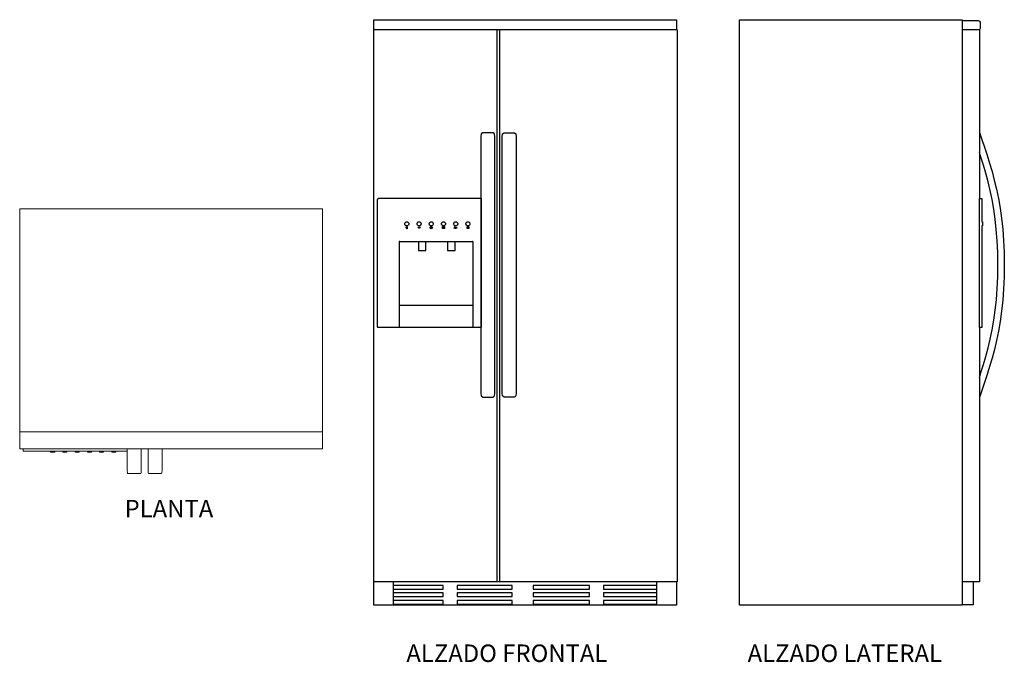
# Model space of a CAD drawing. Extents: x 5 to 7.95, y 0.31 to 2.24.
import ezdxf

# ---------------------------------------------------------------- set-up
doc = ezdxf.new("R2010")
doc.units = 0
doc.header["$MEASUREMENT"] = 0
doc.layers.add('www.dwgautocad.com', color=7, linetype='CONTINUOUS')
doc.styles.get("Standard").update_dxf_attribs({"font": 'verdana.ttf'})

# ---------------------------------------------------------------- blocks, each defined once
blk = doc.blocks.new('refrigerador 23 alzado frontal')
at = {"layer": 'www.dwgautocad.com'}
for p, q in [((6.1433, 2.2103), (6.1434, 2.2377)), ((6.1434, 2.2377), (6.1436, 2.2402)), ((6.1436, 2.2402), (6.1452, 2.2405)), ((6.1452, 2.2405), (6.1452, 2.2405)), ((6.1452, 2.2405), (6.157, 2.2405)), ((6.157, 2.2405), (7.0377, 2.2405)), ((7.0377, 2.2405), (7.0507, 2.2404)), ((7.0507, 2.2404), (7.0507, 2.2401)), ((7.0507, 2.2401), (7.0515, 2.2396)), ((7.0515, 2.2396), (7.0512, 2.2397)), ((7.0512, 2.2397), (7.0514, 2.2376)), ((7.0514, 2.2376), (7.0514, 2.2376)), ((7.0514, 2.2376), (7.0515, 2.2098)), ((6.1433, 2.2098), (6.1433, 2.2103)), ((6.1433, 0.554), (6.1433, 2.2098)), ((7.0533, 2.2098), (6.1433, 2.2098)), ((6.5135, 0.554), (6.5135, 2.2098)), ((6.5213, 0.554), (6.5213, 2.2098)), ((7.0533, 2.2098), (7.0533, 0.554)), ((6.4657, 1.8977), (6.4648, 1.8893)), ((6.47, 1.901), (6.4657, 1.8977)), ((6.501, 1.901), (6.47, 1.901)), ((6.5052, 1.8977), (6.501, 1.901)), ((6.5061, 1.8893), (6.5052, 1.8977)), ((6.5287, 1.8893), (6.5296, 1.8977)), ((6.5296, 1.8977), (6.5339, 1.901)), ((6.5339, 1.901), (6.5649, 1.901)), ((6.5649, 1.901), (6.5691, 1.8977)), ((6.5691, 1.8977), (6.57, 1.8893)), ((6.4648, 1.8893), (6.4645, 1.8726)), ((6.4645, 1.8726), (6.4645, 1.3371)), ((6.5064, 1.8726), (6.5061, 1.8893)), ((6.5064, 1.855), (6.5064, 1.8726)), ((6.5284, 1.8726), (6.5287, 1.8893)), ((6.5284, 1.855), (6.5284, 1.8726)), ((6.57, 1.8893), (6.5703, 1.8726)), ((6.5703, 1.8726), (6.5703, 1.3371)), ((6.5064, 1.6116), (6.5064, 1.855)), ((6.5284, 1.6116), (6.5284, 1.855)), ((6.154, 1.7009), (6.1539, 1.7001)), ((6.1539, 1.7001), (6.1539, 1.3211)), ((6.1542, 1.7016), (6.154, 1.7009)), ((6.1547, 1.7023), (6.1542, 1.7016)), ((6.1552, 1.7028), (6.1547, 1.7023)), ((6.1559, 1.7033), (6.1552, 1.7028)), ((6.1566, 1.7035), (6.1559, 1.7033)), ((6.1574, 1.7036), (6.1566, 1.7035)), ((6.466, 1.7036), (6.1574, 1.7036)), ((6.466, 1.3176), (6.466, 1.7036)), ((6.2362, 1.6279), (6.2363, 1.6291)), ((6.2363, 1.6267), (6.2362, 1.6279)), ((6.2363, 1.6291), (6.2367, 1.6303)), ((6.2367, 1.6256), (6.2363, 1.6267)), ((6.2367, 1.6303), (6.2372, 1.6313)), ((6.2372, 1.6245), (6.2367, 1.6256)), ((6.2372, 1.6313), (6.238, 1.6323)), ((6.238, 1.6236), (6.2372, 1.6245)), ((6.238, 1.6323), (6.2389, 1.633)), ((6.2389, 1.633), (6.24, 1.6336)), ((6.24, 1.6336), (6.2411, 1.6339)), ((6.2411, 1.6339), (6.2423, 1.6341)), ((6.2423, 1.6341), (6.2435, 1.6339)), ((6.2435, 1.6339), (6.2447, 1.6336)), ((6.2447, 1.6336), (6.2457, 1.633)), ((6.2457, 1.633), (6.2467, 1.6323)), ((6.2467, 1.6323), (6.2474, 1.6313)), ((6.2474, 1.6245), (6.2467, 1.6236)), ((6.2474, 1.6313), (6.248, 1.6303)), ((6.248, 1.6256), (6.2474, 1.6245)), ((6.248, 1.6303), (6.2483, 1.6291)), ((6.2483, 1.6267), (6.248, 1.6256)), ((6.2483, 1.6291), (6.2484, 1.6279)), ((6.2484, 1.6279), (6.2483, 1.6267)), ((6.2729, 1.6279), (6.273, 1.6291)), ((6.273, 1.6267), (6.2729, 1.6279)), ((6.273, 1.6291), (6.2734, 1.6303)), ((6.2734, 1.6256), (6.273, 1.6267)), ((6.2734, 1.6303), (6.2739, 1.6313)), ((6.2739, 1.6245), (6.2734, 1.6256)), ((6.2739, 1.6313), (6.2747, 1.6323)), ((6.2747, 1.6236), (6.2739, 1.6245)), ((6.2747, 1.6323), (6.2756, 1.633)), ((6.2756, 1.633), (6.2767, 1.6336)), ((6.2767, 1.6336), (6.2778, 1.6339)), ((6.2778, 1.6339), (6.279, 1.6341)), ((6.279, 1.6341), (6.2802, 1.6339)), ((6.2802, 1.6339), (6.2814, 1.6336)), ((6.2814, 1.6336), (6.2824, 1.633)), ((6.2824, 1.633), (6.2833, 1.6323)), ((6.2833, 1.6323), (6.2841, 1.6313)), ((6.2841, 1.6245), (6.2833, 1.6236)), ((6.2841, 1.6313), (6.2847, 1.6303)), ((6.2847, 1.6256), (6.2841, 1.6245)), ((6.2847, 1.6303), (6.285, 1.6291)), ((6.285, 1.6267), (6.2847, 1.6256)), ((6.285, 1.6291), (6.2851, 1.6279)), ((6.2851, 1.6279), (6.285, 1.6267)), ((6.3096, 1.6279), (6.3097, 1.6291)), ((6.3097, 1.6267), (6.3096, 1.6279)), ((6.3097, 1.6291), (6.31, 1.6303)), ((6.31, 1.6256), (6.3097, 1.6267)), ((6.31, 1.6303), (6.3106, 1.6313)), ((6.3106, 1.6245), (6.31, 1.6256)), ((6.3106, 1.6313), (6.3114, 1.6323)), ((6.3114, 1.6236), (6.3106, 1.6245)), ((6.3114, 1.6323), (6.3123, 1.633)), ((6.3123, 1.633), (6.3134, 1.6336)), ((6.3134, 1.6336), (6.3145, 1.6339)), ((6.3145, 1.6339), (6.3157, 1.6341)), ((6.3157, 1.6341), (6.3169, 1.6339)), ((6.3169, 1.6339), (6.318, 1.6336)), ((6.318, 1.6336), (6.3191, 1.633)), ((6.3191, 1.633), (6.32, 1.6323)), ((6.32, 1.6323), (6.3208, 1.6313)), ((6.3208, 1.6245), (6.32, 1.6236)), ((6.3208, 1.6313), (6.3213, 1.6303)), ((6.3213, 1.6256), (6.3208, 1.6245)), ((6.3213, 1.6303), (6.3217, 1.6291)), ((6.3217, 1.6267), (6.3213, 1.6256)), ((6.3217, 1.6291), (6.3218, 1.6279)), ((6.3218, 1.6279), (6.3217, 1.6267)), ((6.3463, 1.6279), (6.3464, 1.6291)), ((6.3464, 1.6267), (6.3463, 1.6279)), ((6.3464, 1.6291), (6.3467, 1.6303)), ((6.3467, 1.6256), (6.3464, 1.6267)), ((6.3467, 1.6303), (6.3473, 1.6313)), ((6.3473, 1.6245), (6.3467, 1.6256)), ((6.3473, 1.6313), (6.3481, 1.6323)), ((6.3481, 1.6236), (6.3473, 1.6245)), ((6.3481, 1.6323), (6.349, 1.633)), ((6.349, 1.633), (6.35, 1.6336)), ((6.35, 1.6336), (6.3512, 1.6339)), ((6.3512, 1.6339), (6.3524, 1.6341)), ((6.3524, 1.6341), (6.3536, 1.6339)), ((6.3536, 1.6339), (6.3547, 1.6336)), ((6.3547, 1.6336), (6.3558, 1.633)), ((6.3558, 1.633), (6.3567, 1.6323)), ((6.3567, 1.6323), (6.3575, 1.6313)), ((6.3575, 1.6245), (6.3567, 1.6236)), ((6.3575, 1.6313), (6.358, 1.6303)), ((6.358, 1.6256), (6.3575, 1.6245)), ((6.358, 1.6303), (6.3584, 1.6291)), ((6.3584, 1.6267), (6.358, 1.6256)), ((6.3584, 1.6291), (6.3585, 1.6279)), ((6.3585, 1.6279), (6.3584, 1.6267)), ((6.3829, 1.6279), (6.3831, 1.6291)), ((6.3831, 1.6267), (6.3829, 1.6279)), ((6.3831, 1.6291), (6.3834, 1.6303)), ((6.3834, 1.6256), (6.3831, 1.6267)), ((6.3834, 1.6303), (6.384, 1.6313)), ((6.384, 1.6245), (6.3834, 1.6256)), ((6.384, 1.6313), (6.3847, 1.6323)), ((6.3847, 1.6236), (6.384, 1.6245)), ((6.3847, 1.6323), (6.3857, 1.633)), ((6.3857, 1.633), (6.3867, 1.6336)), ((6.3867, 1.6336), (6.3879, 1.6339)), ((6.3879, 1.6339), (6.3891, 1.6341)), ((6.3891, 1.6341), (6.3903, 1.6339)), ((6.3903, 1.6339), (6.3914, 1.6336)), ((6.3914, 1.6336), (6.3925, 1.633)), ((6.3925, 1.633), (6.3934, 1.6323)), ((6.3934, 1.6323), (6.3941, 1.6313)), ((6.3941, 1.6245), (6.3934, 1.6236)), ((6.3941, 1.6313), (6.3947, 1.6303)), ((6.3947, 1.6256), (6.3941, 1.6245)), ((6.3947, 1.6303), (6.3951, 1.6291)), ((6.3951, 1.6267), (6.3947, 1.6256)), ((6.3951, 1.6291), (6.3952, 1.6279)), ((6.3952, 1.6279), (6.3951, 1.6267)), ((6.4196, 1.6279), (6.4197, 1.6291)), ((6.4197, 1.6267), (6.4196, 1.6279)), ((6.4197, 1.6291), (6.4201, 1.6303)), ((6.4201, 1.6256), (6.4197, 1.6267)), ((6.4201, 1.6303), (6.4207, 1.6313)), ((6.4207, 1.6245), (6.4201, 1.6256)), ((6.4207, 1.6313), (6.4214, 1.6323)), ((6.4214, 1.6236), (6.4207, 1.6245)), ((6.4214, 1.6323), (6.4223, 1.633)), ((6.4223, 1.633), (6.4234, 1.6336)), ((6.4234, 1.6336), (6.4245, 1.6339)), ((6.4245, 1.6339), (6.4257, 1.6341)), ((6.4257, 1.6341), (6.4269, 1.6339)), ((6.4269, 1.6339), (6.4281, 1.6336)), ((6.4281, 1.6336), (6.4291, 1.633)), ((6.4291, 1.633), (6.4301, 1.6323)), ((6.4301, 1.6323), (6.4308, 1.6313)), ((6.4308, 1.6245), (6.4301, 1.6236)), ((6.4308, 1.6313), (6.4314, 1.6303)), ((6.4314, 1.6256), (6.4308, 1.6245)), ((6.4314, 1.6303), (6.4317, 1.6291)), ((6.4317, 1.6267), (6.4314, 1.6256)), ((6.4317, 1.6291), (6.4319, 1.6279)), ((6.4319, 1.6279), (6.4317, 1.6267)), ((6.2389, 1.6229), (6.238, 1.6236)), ((6.24, 1.6223), (6.2389, 1.6229)), ((6.2411, 1.6219), (6.24, 1.6223)), ((6.2405, 1.6176), (6.2408, 1.618)), ((6.2405, 1.6171), (6.2405, 1.6176)), ((6.2405, 1.6166), (6.2405, 1.6171)), ((6.2406, 1.6159), (6.2405, 1.6166)), ((6.2409, 1.616), (6.2406, 1.6159)), ((6.2408, 1.618), (6.2409, 1.6181)), ((6.241, 1.616), (6.2408, 1.6159)), ((6.2408, 1.6159), (6.2411, 1.6157)), ((6.2409, 1.6181), (6.2412, 1.6185)), ((6.2411, 1.6157), (6.2409, 1.616)), ((6.2411, 1.6155), (6.241, 1.616)), ((6.2423, 1.6218), (6.2411, 1.6219)), ((6.2416, 1.6155), (6.2411, 1.6155)), ((6.2412, 1.6191), (6.2421, 1.6192)), ((6.2412, 1.6185), (6.2412, 1.6191)), ((6.2418, 1.6153), (6.2416, 1.6155)), ((6.2419, 1.6152), (6.2418, 1.6153)), ((6.242, 1.6152), (6.2419, 1.6152)), ((6.2424, 1.6151), (6.242, 1.6152)), ((6.2421, 1.6192), (6.2426, 1.6192)), ((6.2435, 1.6219), (6.2423, 1.6218)), ((6.2424, 1.6139), (6.2424, 1.6151)), ((6.2424, 1.6134), (6.2424, 1.6139)), ((6.2426, 1.6128), (6.2424, 1.6134)), ((6.2426, 1.6192), (6.2431, 1.619)), ((6.243, 1.6129), (6.2426, 1.6128)), ((6.2431, 1.6129), (6.243, 1.6129)), ((6.2431, 1.619), (6.2431, 1.6181)), ((6.2431, 1.6181), (6.2435, 1.6173)), ((6.2432, 1.613), (6.2431, 1.6129)), ((6.2433, 1.6133), (6.2432, 1.6131)), ((6.2432, 1.6131), (6.2432, 1.613)), ((6.2438, 1.6163), (6.2433, 1.6154)), ((6.2433, 1.6154), (6.2433, 1.614)), ((6.2433, 1.614), (6.2433, 1.6137)), ((6.2433, 1.6137), (6.2433, 1.6135)), ((6.2433, 1.6135), (6.2433, 1.6133)), ((6.2447, 1.6223), (6.2435, 1.6219)), ((6.2435, 1.6173), (6.2437, 1.6168)), ((6.2437, 1.6168), (6.2438, 1.6163)), ((6.2457, 1.6229), (6.2447, 1.6223)), ((6.2467, 1.6236), (6.2457, 1.6229)), ((6.2756, 1.6229), (6.2747, 1.6236)), ((6.2767, 1.6223), (6.2756, 1.6229)), ((6.2766, 1.6166), (6.2767, 1.6171)), ((6.2767, 1.6157), (6.2766, 1.6166)), ((6.2778, 1.6219), (6.2767, 1.6223)), ((6.2767, 1.6171), (6.2768, 1.6171)), ((6.2774, 1.6158), (6.2767, 1.6157)), ((6.2768, 1.6171), (6.2768, 1.6172)), ((6.2768, 1.6172), (6.277, 1.6172)), ((6.277, 1.6172), (6.2777, 1.6175)), ((6.2782, 1.6154), (6.2774, 1.6158)), ((6.2777, 1.6175), (6.2787, 1.6178)), ((6.279, 1.6218), (6.2778, 1.6219)), ((6.2788, 1.6155), (6.2782, 1.6154)), ((6.2787, 1.6178), (6.2793, 1.6179)), ((6.2792, 1.6152), (6.2788, 1.6155)), ((6.2802, 1.6219), (6.279, 1.6218)), ((6.2795, 1.6154), (6.2792, 1.6152)), ((6.2793, 1.6179), (6.2831, 1.6177)), ((6.2799, 1.6154), (6.2795, 1.6154)), ((6.28, 1.6155), (6.2799, 1.6154)), ((6.2801, 1.6155), (6.28, 1.6155)), ((6.2804, 1.6157), (6.2801, 1.6155)), ((6.2814, 1.6223), (6.2802, 1.6219)), ((6.2808, 1.6158), (6.2804, 1.6157)), ((6.2813, 1.616), (6.2808, 1.6158)), ((6.281, 1.6169), (6.2813, 1.616)), ((6.2821, 1.6169), (6.281, 1.6169)), ((6.2824, 1.6229), (6.2814, 1.6223)), ((6.2828, 1.617), (6.2821, 1.6169)), ((6.2833, 1.6236), (6.2824, 1.6229)), ((6.2831, 1.6177), (6.2828, 1.617)), ((6.3123, 1.6229), (6.3114, 1.6236)), ((6.3134, 1.6223), (6.3123, 1.6229)), ((6.3125, 1.6172), (6.3129, 1.6181)), ((6.3125, 1.6169), (6.3127, 1.6178)), ((6.3125, 1.6165), (6.3126, 1.6175)), ((6.3125, 1.6161), (6.3125, 1.6172)), ((6.3125, 1.6158), (6.3125, 1.6169)), ((6.3126, 1.6155), (6.3125, 1.6165)), ((6.3127, 1.6152), (6.3125, 1.6161)), ((6.3129, 1.6149), (6.3125, 1.6158)), ((6.3126, 1.6175), (6.3131, 1.6184)), ((6.3131, 1.6146), (6.3126, 1.6155)), ((6.3127, 1.6178), (6.3133, 1.6186)), ((6.3133, 1.6144), (6.3127, 1.6152)), ((6.3129, 1.6181), (6.3136, 1.6189)), ((6.3136, 1.6141), (6.3129, 1.6149)), ((6.313, 1.6166), (6.3132, 1.6175)), ((6.3132, 1.6156), (6.313, 1.6166)), ((6.3131, 1.6184), (6.3139, 1.6191)), ((6.3131, 1.6168), (6.3132, 1.6174)), ((6.3131, 1.6158), (6.3131, 1.6168)), ((6.3136, 1.615), (6.3131, 1.6158)), ((6.3139, 1.614), (6.3131, 1.6146)), ((6.3132, 1.6175), (6.3137, 1.6182)), ((6.3132, 1.6174), (6.3133, 1.6176)), ((6.3137, 1.6148), (6.3132, 1.6156)), ((6.3133, 1.6186), (6.3141, 1.6192)), ((6.3133, 1.6176), (6.3136, 1.618)), ((6.3141, 1.6138), (6.3133, 1.6144)), ((6.3145, 1.6219), (6.3134, 1.6223)), ((6.3136, 1.6189), (6.3144, 1.6193)), ((6.3136, 1.618), (6.3169, 1.6146)), ((6.3143, 1.6144), (6.3136, 1.615)), ((6.3144, 1.6137), (6.3136, 1.6141)), ((6.3137, 1.6182), (6.3145, 1.6187)), ((6.3145, 1.6143), (6.3137, 1.6148)), ((6.3139, 1.6191), (6.3148, 1.6194)), ((6.3148, 1.6136), (6.3139, 1.614)), ((6.314, 1.6184), (6.3147, 1.6188)), ((6.3173, 1.615), (6.314, 1.6184)), ((6.3141, 1.6192), (6.3151, 1.6195)), ((6.3151, 1.6135), (6.3141, 1.6138)), ((6.3153, 1.6141), (6.3143, 1.6144)), ((6.3144, 1.6193), (6.3154, 1.6195)), ((6.3154, 1.6135), (6.3144, 1.6137)), ((6.3157, 1.6218), (6.3145, 1.6219)), ((6.3145, 1.6187), (6.3154, 1.6189)), ((6.3155, 1.6141), (6.3145, 1.6143)), ((6.3147, 1.6188), (6.3156, 1.6189)), ((6.3148, 1.6194), (6.3158, 1.6195)), ((6.3158, 1.6135), (6.3148, 1.6136)), ((6.3151, 1.6195), (6.3161, 1.6194)), ((6.3161, 1.6136), (6.3151, 1.6135)), ((6.3162, 1.6142), (6.3153, 1.6141)), ((6.3154, 1.6195), (6.3164, 1.6193)), ((6.3154, 1.6189), (6.3164, 1.6188)), ((6.3164, 1.6137), (6.3154, 1.6135)), ((6.3164, 1.6143), (6.3155, 1.6141)), ((6.3156, 1.6189), (6.3166, 1.6186)), ((6.3169, 1.6219), (6.3157, 1.6218)), ((6.3158, 1.6195), (6.3167, 1.6192)), ((6.3167, 1.6138), (6.3158, 1.6135)), ((6.3161, 1.6194), (6.317, 1.6191)), ((6.317, 1.614), (6.3161, 1.6136)), ((6.3169, 1.6146), (6.3162, 1.6142)), ((6.3164, 1.6193), (6.3173, 1.6189)), ((6.3164, 1.6188), (6.3173, 1.6181)), ((6.3172, 1.6148), (6.3164, 1.6143)), ((6.3173, 1.6141), (6.3164, 1.6137)), ((6.3166, 1.6186), (6.3171, 1.6182)), ((6.3167, 1.6192), (6.3176, 1.6186)), ((6.3176, 1.6144), (6.3167, 1.6138)), ((6.318, 1.6223), (6.3169, 1.6219)), ((6.317, 1.6191), (6.3178, 1.6184)), ((6.3178, 1.6146), (6.317, 1.614)), ((6.3171, 1.6182), (6.3176, 1.6177)), ((6.3176, 1.6154), (6.3172, 1.6148)), ((6.3173, 1.6189), (6.318, 1.6181)), ((6.3173, 1.6181), (6.3178, 1.6172)), ((6.3177, 1.6157), (6.3173, 1.615)), ((6.318, 1.6149), (6.3173, 1.6141)), ((6.3176, 1.6186), (6.3182, 1.6178)), ((6.3176, 1.6177), (6.3179, 1.6167)), ((6.3178, 1.6162), (6.3176, 1.6154)), ((6.3182, 1.6152), (6.3176, 1.6144)), ((6.3179, 1.6167), (6.3177, 1.6157)), ((6.3178, 1.6184), (6.3183, 1.6175)), ((6.3178, 1.6172), (6.3178, 1.6162)), ((6.3183, 1.6155), (6.3178, 1.6146)), ((6.3191, 1.6229), (6.318, 1.6223)), ((6.318, 1.6181), (6.3184, 1.6172)), ((6.3184, 1.6158), (6.318, 1.6149)), ((6.3182, 1.6178), (6.3184, 1.6169)), ((6.3184, 1.6161), (6.3182, 1.6152)), ((6.3183, 1.6175), (6.3184, 1.6165)), ((6.3184, 1.6165), (6.3183, 1.6155)), ((6.3184, 1.6172), (6.3184, 1.6161)), ((6.3184, 1.6169), (6.3184, 1.6158)), ((6.32, 1.6236), (6.3191, 1.6229)), ((6.349, 1.6229), (6.3481, 1.6236)), ((6.35, 1.6223), (6.349, 1.6229)), ((6.3492, 1.6139), (6.3492, 1.6198)), ((6.3492, 1.6198), (6.3551, 1.6198)), ((6.3551, 1.6139), (6.3492, 1.6139)), ((6.3498, 1.6192), (6.3545, 1.6192)), ((6.3498, 1.6144), (6.3498, 1.6192)), ((6.3545, 1.6144), (6.3498, 1.6144)), ((6.3512, 1.6219), (6.35, 1.6223)), ((6.3503, 1.6183), (6.3507, 1.6187)), ((6.3517, 1.6168), (6.3503, 1.6183)), ((6.3503, 1.6154), (6.3517, 1.6168)), ((6.3507, 1.6149), (6.3503, 1.6154)), ((6.3507, 1.6187), (6.3522, 1.6172)), ((6.3522, 1.6164), (6.3507, 1.6149)), ((6.3524, 1.6218), (6.3512, 1.6219)), ((6.3522, 1.6172), (6.3536, 1.6187)), ((6.3536, 1.6149), (6.3522, 1.6164)), ((6.3536, 1.6219), (6.3524, 1.6218)), ((6.3541, 1.6183), (6.3526, 1.6168)), ((6.3526, 1.6168), (6.3541, 1.6154)), ((6.3547, 1.6223), (6.3536, 1.6219)), ((6.3536, 1.6187), (6.3541, 1.6183)), ((6.3541, 1.6154), (6.3536, 1.6149)), ((6.3545, 1.6192), (6.3545, 1.6144)), ((6.3558, 1.6229), (6.3547, 1.6223)), ((6.3551, 1.6198), (6.3551, 1.6139)), ((6.3567, 1.6236), (6.3558, 1.6229)), ((6.3857, 1.6229), (6.3847, 1.6236)), ((6.3847, 1.6156), (6.3852, 1.6163)), ((6.3848, 1.6148), (6.3847, 1.6156)), ((6.3856, 1.6145), (6.3848, 1.6148)), ((6.3852, 1.6163), (6.3861, 1.6169)), ((6.3856, 1.6153), (6.3855, 1.6151)), ((6.3855, 1.6151), (6.3855, 1.6149)), ((6.3855, 1.6149), (6.3855, 1.6148)), ((6.3855, 1.6148), (6.3855, 1.6147)), ((6.3855, 1.6148), (6.3855, 1.6148)), ((6.3855, 1.6147), (6.3855, 1.6147)), ((6.3855, 1.6147), (6.3856, 1.6146)), ((6.3857, 1.6157), (6.3856, 1.6155)), ((6.3856, 1.6155), (6.3856, 1.6153)), ((6.3856, 1.6146), (6.3856, 1.6146)), ((6.3856, 1.6146), (6.3856, 1.6145)), ((6.3867, 1.6223), (6.3857, 1.6229)), ((6.3858, 1.6158), (6.3857, 1.6157)), ((6.3858, 1.618), (6.3864, 1.6186)), ((6.3861, 1.6176), (6.3858, 1.618)), ((6.386, 1.616), (6.3858, 1.6158)), ((6.3861, 1.6162), (6.386, 1.616)), ((6.3865, 1.6174), (6.3861, 1.6176)), ((6.3861, 1.6169), (6.3866, 1.617)), ((6.3863, 1.6163), (6.3861, 1.6162)), ((6.3865, 1.6164), (6.3863, 1.6163)), ((6.3864, 1.6186), (6.3872, 1.6184)), ((6.3866, 1.617), (6.3865, 1.6174)), ((6.3867, 1.6165), (6.3865, 1.6164)), ((6.3879, 1.6219), (6.3867, 1.6223)), ((6.3869, 1.6166), (6.3867, 1.6165)), ((6.3871, 1.6167), (6.3869, 1.6166)), ((6.387, 1.6156), (6.3876, 1.6161)), ((6.3872, 1.6147), (6.387, 1.6156)), ((6.3873, 1.6167), (6.3871, 1.6167)), ((6.3872, 1.6184), (6.388, 1.6179)), ((6.3879, 1.6142), (6.3872, 1.6147)), ((6.3876, 1.6167), (6.3873, 1.6167)), ((6.3875, 1.6152), (6.3874, 1.6151)), ((6.3874, 1.6151), (6.3874, 1.615)), ((6.3874, 1.615), (6.3874, 1.6149)), ((6.3874, 1.615), (6.3874, 1.615)), ((6.3874, 1.6149), (6.3875, 1.6149)), ((6.3876, 1.6154), (6.3875, 1.6153)), ((6.3875, 1.6153), (6.3875, 1.6152)), ((6.3875, 1.6152), (6.3875, 1.6152)), ((6.3875, 1.6149), (6.3875, 1.6148)), ((6.3875, 1.6148), (6.3875, 1.6147)), ((6.3875, 1.6148), (6.3875, 1.6148)), ((6.3875, 1.6147), (6.3876, 1.6147)), ((6.3877, 1.6167), (6.3876, 1.6167)), ((6.3876, 1.6161), (6.388, 1.616)), ((6.3877, 1.6155), (6.3876, 1.6154)), ((6.3876, 1.6154), (6.3876, 1.6154)), ((6.3876, 1.6147), (6.3876, 1.6147)), ((6.3876, 1.6147), (6.3877, 1.6146)), ((6.3876, 1.6147), (6.3876, 1.6147)), ((6.3879, 1.6167), (6.3877, 1.6167)), ((6.3877, 1.6156), (6.3877, 1.6155)), ((6.3878, 1.6156), (6.3877, 1.6156)), ((6.3877, 1.6146), (6.3878, 1.6146)), ((6.3877, 1.6146), (6.3877, 1.6146)), ((6.3879, 1.6156), (6.3878, 1.6156)), ((6.3878, 1.6146), (6.3878, 1.6146)), ((6.3878, 1.6146), (6.3879, 1.6146)), ((6.3891, 1.6218), (6.3879, 1.6219)), ((6.388, 1.6167), (6.3879, 1.6167)), ((6.388, 1.6157), (6.3879, 1.6156)), ((6.3879, 1.6146), (6.388, 1.6146)), ((6.3887, 1.6142), (6.3879, 1.6142)), ((6.388, 1.6179), (6.3887, 1.6173)), ((6.3882, 1.6166), (6.388, 1.6167)), ((6.388, 1.616), (6.3884, 1.6158)), ((6.3881, 1.6157), (6.388, 1.6157)), ((6.388, 1.6146), (6.3882, 1.6147)), ((6.3882, 1.6157), (6.3881, 1.6157)), ((6.3881, 1.6157), (6.3881, 1.6157)), ((6.3883, 1.6166), (6.3882, 1.6166)), ((6.3883, 1.6157), (6.3882, 1.6157)), ((6.3882, 1.6147), (6.3884, 1.6148)), ((6.3885, 1.6166), (6.3883, 1.6166)), ((6.3884, 1.6158), (6.3883, 1.6157)), ((6.3884, 1.6157), (6.3883, 1.6157)), ((6.3883, 1.6157), (6.3884, 1.6157)), ((6.3883, 1.6157), (6.3883, 1.6157)), ((6.3883, 1.6157), (6.3883, 1.6157)), ((6.3883, 1.6157), (6.3883, 1.6157)), ((6.3883, 1.6157), (6.3883, 1.6157)), ((6.3884, 1.6157), (6.3884, 1.6157)), ((6.3884, 1.6148), (6.3886, 1.615)), ((6.3887, 1.6165), (6.3885, 1.6166)), ((6.3886, 1.615), (6.3888, 1.6152)), ((6.3887, 1.6173), (6.3893, 1.6168)), ((6.3889, 1.6164), (6.3887, 1.6165)), ((6.3892, 1.6145), (6.3887, 1.6142)), ((6.3888, 1.6152), (6.3891, 1.6154)), ((6.3891, 1.6164), (6.3889, 1.6164)), ((6.3903, 1.6219), (6.3891, 1.6218)), ((6.3892, 1.6163), (6.3891, 1.6164)), ((6.3891, 1.6154), (6.3894, 1.6157)), ((6.3894, 1.6163), (6.3892, 1.6163)), ((6.3893, 1.6146), (6.3892, 1.6145)), ((6.3893, 1.6168), (6.3894, 1.6167)), ((6.3896, 1.6148), (6.3893, 1.6146)), ((6.3894, 1.6167), (6.3894, 1.6166)), ((6.3894, 1.6166), (6.3895, 1.6165)), ((6.3895, 1.6162), (6.3894, 1.6163)), ((6.3894, 1.6157), (6.3897, 1.616)), ((6.3895, 1.6165), (6.3896, 1.6165)), ((6.3896, 1.6161), (6.3895, 1.6162)), ((6.3896, 1.6165), (6.3897, 1.6164)), ((6.3897, 1.616), (6.3896, 1.6161)), ((6.3901, 1.6153), (6.3896, 1.6148)), ((6.3897, 1.6164), (6.3898, 1.6163)), ((6.3898, 1.6163), (6.3899, 1.6162)), ((6.3899, 1.6162), (6.3906, 1.6168)), ((6.3905, 1.6156), (6.3901, 1.6153)), ((6.3914, 1.6223), (6.3903, 1.6219)), ((6.3909, 1.6155), (6.3905, 1.6156)), ((6.3906, 1.6168), (6.3915, 1.617)), ((6.3906, 1.6158), (6.3911, 1.6161)), ((6.3911, 1.6157), (6.3906, 1.6158)), ((6.391, 1.6155), (6.3909, 1.6155)), ((6.3915, 1.6154), (6.391, 1.6155)), ((6.3911, 1.6161), (6.3912, 1.6162)), ((6.3911, 1.6157), (6.3911, 1.6157)), ((6.3916, 1.6157), (6.3911, 1.6157)), ((6.3912, 1.6162), (6.3913, 1.6162)), ((6.3913, 1.6162), (6.3914, 1.6163)), ((6.3925, 1.6229), (6.3914, 1.6223)), ((6.3914, 1.6163), (6.3915, 1.6163)), ((6.3915, 1.617), (6.3919, 1.6168)), ((6.3915, 1.6163), (6.3915, 1.6163)), ((6.3915, 1.6163), (6.3916, 1.6163)), ((6.3922, 1.6157), (6.3915, 1.6154)), ((6.3916, 1.6163), (6.3916, 1.6163)), ((6.3916, 1.6163), (6.3917, 1.6163)), ((6.3921, 1.6161), (6.3916, 1.6157)), ((6.3917, 1.6163), (6.3921, 1.6161)), ((6.3919, 1.6168), (6.3923, 1.6165)), ((6.3923, 1.6165), (6.3922, 1.6157)), ((6.3934, 1.6236), (6.3925, 1.6229)), ((6.4223, 1.6229), (6.4214, 1.6236)), ((6.4234, 1.6223), (6.4223, 1.6229)), ((6.4228, 1.6169), (6.4231, 1.6179)), ((6.4228, 1.6166), (6.4229, 1.6176)), ((6.4228, 1.6162), (6.4229, 1.6173)), ((6.4229, 1.6159), (6.4228, 1.6169)), ((6.4229, 1.6156), (6.4228, 1.6166)), ((6.4231, 1.6153), (6.4228, 1.6162)), ((6.4229, 1.6176), (6.4234, 1.6184)), ((6.4229, 1.6173), (6.4232, 1.6181)), ((6.4232, 1.615), (6.4229, 1.6159)), ((6.4234, 1.6147), (6.4229, 1.6156)), ((6.4231, 1.6179), (6.4237, 1.6187)), ((6.4237, 1.6144), (6.4231, 1.6153)), ((6.4232, 1.6181), (6.4239, 1.6189)), ((6.4239, 1.6142), (6.4232, 1.615)), ((6.4245, 1.6219), (6.4234, 1.6223)), ((6.4234, 1.6184), (6.4242, 1.6191)), ((6.4242, 1.614), (6.4234, 1.6147)), ((6.4237, 1.6187), (6.4245, 1.6193)), ((6.4245, 1.6139), (6.4237, 1.6144)), ((6.4239, 1.6189), (6.4248, 1.6194)), ((6.4248, 1.6137), (6.4239, 1.6142)), ((6.424, 1.6163), (6.4259, 1.6185)), ((6.424, 1.6158), (6.424, 1.6163)), ((6.4258, 1.6158), (6.424, 1.6158)), ((6.4242, 1.6191), (6.4251, 1.6195)), ((6.4251, 1.6136), (6.4242, 1.614)), ((6.4257, 1.6218), (6.4245, 1.6219)), ((6.4245, 1.6193), (6.4254, 1.6195)), ((6.4254, 1.6136), (6.4245, 1.6139)), ((6.4248, 1.6194), (6.4258, 1.6196)), ((6.4258, 1.6136), (6.4248, 1.6137)), ((6.4251, 1.6195), (6.4261, 1.6195)), ((6.4261, 1.6136), (6.4251, 1.6136)), ((6.4254, 1.6195), (6.4265, 1.6195)), ((6.4254, 1.6148), (6.4254, 1.6151)), ((6.4254, 1.6151), (6.4256, 1.6151)), ((6.4268, 1.6148), (6.4254, 1.6148)), ((6.4265, 1.6136), (6.4254, 1.6136)), ((6.4256, 1.6151), (6.4257, 1.6151)), ((6.4269, 1.6219), (6.4257, 1.6218)), ((6.4257, 1.6152), (6.4257, 1.6152)), ((6.4257, 1.6152), (6.4258, 1.6152)), ((6.4257, 1.6151), (6.4257, 1.6152)), ((6.4258, 1.6196), (6.4268, 1.6194)), ((6.4258, 1.6155), (6.4258, 1.6158)), ((6.4258, 1.6154), (6.4258, 1.6155)), ((6.4258, 1.6155), (6.4258, 1.6155)), ((6.4258, 1.6153), (6.4258, 1.6154)), ((6.4258, 1.6152), (6.4258, 1.6153)), ((6.4258, 1.6153), (6.4258, 1.6153)), ((6.4258, 1.6152), (6.4258, 1.6152)), ((6.4258, 1.6152), (6.4258, 1.6152)), ((6.4258, 1.6152), (6.4258, 1.6152)), ((6.4268, 1.6137), (6.4258, 1.6136)), ((6.4259, 1.6185), (6.4264, 1.6185)), ((6.4261, 1.6195), (6.4271, 1.6193)), ((6.4271, 1.6139), (6.4261, 1.6136)), ((6.4264, 1.6185), (6.4264, 1.6164)), ((6.4264, 1.6164), (6.4269, 1.6164)), ((6.4269, 1.6158), (6.4264, 1.6158)), ((6.4264, 1.6158), (6.4264, 1.6155)), ((6.4264, 1.6155), (6.4264, 1.6155)), ((6.4264, 1.6155), (6.4264, 1.6154)), ((6.4264, 1.6154), (6.4264, 1.6153)), ((6.4264, 1.6153), (6.4264, 1.6153)), ((6.4264, 1.6153), (6.4264, 1.6152)), ((6.4264, 1.6152), (6.4265, 1.6152)), ((6.4265, 1.6195), (6.4274, 1.6191)), ((6.4265, 1.6152), (6.4265, 1.6152)), ((6.4265, 1.6152), (6.4265, 1.6152)), ((6.4265, 1.6152), (6.4265, 1.6152)), ((6.4265, 1.6152), (6.4265, 1.6152)), ((6.4265, 1.6152), (6.4266, 1.6151)), ((6.4274, 1.614), (6.4265, 1.6136)), ((6.4266, 1.6151), (6.4266, 1.6151)), ((6.4266, 1.6151), (6.4267, 1.6151)), ((6.4267, 1.6151), (6.4268, 1.6151)), ((6.4268, 1.6194), (6.4276, 1.6189)), ((6.4268, 1.6151), (6.4268, 1.6148)), ((6.4268, 1.6151), (6.4268, 1.6151)), ((6.4276, 1.6142), (6.4268, 1.6137)), ((6.4281, 1.6223), (6.4269, 1.6219)), ((6.4269, 1.6164), (6.4269, 1.6158)), ((6.4271, 1.6193), (6.4279, 1.6187)), ((6.4279, 1.6144), (6.4271, 1.6139)), ((6.4274, 1.6191), (6.4281, 1.6184)), ((6.4281, 1.6147), (6.4274, 1.614)), ((6.4276, 1.6189), (6.4283, 1.6181)), ((6.4283, 1.615), (6.4276, 1.6142)), ((6.4279, 1.6187), (6.4285, 1.6179)), ((6.4285, 1.6153), (6.4279, 1.6144)), ((6.4291, 1.6229), (6.4281, 1.6223)), ((6.4281, 1.6184), (6.4286, 1.6176)), ((6.4286, 1.6156), (6.4281, 1.6147)), ((6.4283, 1.6181), (6.4287, 1.6173)), ((6.4287, 1.6159), (6.4283, 1.615)), ((6.4285, 1.6179), (6.4287, 1.6169)), ((6.4287, 1.6162), (6.4285, 1.6153)), ((6.4286, 1.6176), (6.4288, 1.6166)), ((6.4288, 1.6166), (6.4286, 1.6156)), ((6.4287, 1.6173), (6.4287, 1.6162)), ((6.4287, 1.6169), (6.4287, 1.6159)), ((6.4301, 1.6236), (6.4291, 1.6229)), ((6.5064, 1.5779), (6.5064, 1.6116)), ((6.5284, 1.5779), (6.5284, 1.6116)), ((6.2198, 1.5746), (6.2213, 1.5747)), ((6.22, 1.5746), (6.2198, 1.5746)), ((6.22, 1.3179), (6.22, 1.5746)), ((6.2213, 1.5747), (6.2207, 1.5747)), ((6.2207, 1.5747), (6.2207, 1.5747)), ((6.2207, 1.5747), (6.2218, 1.5747)), ((6.2218, 1.5747), (6.2234, 1.5747)), ((6.2234, 1.5747), (6.2234, 1.5747)), ((6.2234, 1.5747), (6.437, 1.5747)), ((6.2769, 1.5747), (6.2769, 1.5485)), ((6.2996, 1.5485), (6.2996, 1.5747)), ((6.3644, 1.5747), (6.3644, 1.5485)), ((6.3872, 1.5485), (6.3872, 1.5747)), ((6.437, 1.5747), (6.4388, 1.5747)), ((6.4388, 1.5747), (6.4388, 1.5747)), ((6.4388, 1.5747), (6.4399, 1.5746)), ((6.4396, 1.5747), (6.4396, 1.5747)), ((6.4396, 1.5747), (6.4397, 1.5746)), ((6.4399, 1.5746), (6.4396, 1.5747)), ((6.4397, 1.5746), (6.4402, 1.5746)), ((6.4402, 1.5746), (6.4402, 1.3177)), ((6.5064, 1.5422), (6.5064, 1.5779)), ((6.5284, 1.5422), (6.5284, 1.5779)), ((6.2769, 1.5485), (6.2996, 1.5485)), ((6.3644, 1.5485), (6.3872, 1.5485)), ((6.5064, 1.5056), (6.5064, 1.5422)), ((6.5284, 1.5056), (6.5284, 1.5422)), ((6.5064, 1.469), (6.5064, 1.5056)), ((6.5284, 1.469), (6.5284, 1.5056)), ((6.5064, 1.4333), (6.5064, 1.469)), ((6.5284, 1.4333), (6.5284, 1.469)), ((6.5064, 1.3995), (6.5064, 1.4333)), ((6.5284, 1.3995), (6.5284, 1.4333)), ((6.5064, 1.1548), (6.5064, 1.3995)), ((6.5284, 1.1548), (6.5284, 1.3995)), ((6.22, 1.3845), (6.4402, 1.3845)), ((6.4645, 1.3371), (6.4645, 1.3081)), ((6.5703, 1.3371), (6.5703, 1.3081)), ((6.1539, 1.3211), (6.1539, 1.3203)), ((6.1539, 1.3203), (6.1539, 1.3195)), ((6.1539, 1.3195), (6.154, 1.3189)), ((6.154, 1.3189), (6.1541, 1.3183)), ((6.1541, 1.3183), (6.1542, 1.3179)), ((6.1542, 1.3179), (6.1543, 1.3177)), ((6.1543, 1.3177), (6.1544, 1.3176)), ((6.1544, 1.3176), (6.2196, 1.3176)), ((6.2196, 1.3176), (6.2197, 1.3176)), ((6.2197, 1.3176), (6.2198, 1.3176)), ((6.2198, 1.3176), (6.2199, 1.3176)), ((6.2199, 1.3177), (6.22, 1.3179)), ((6.2199, 1.3176), (6.22, 1.3177)), ((6.22, 1.3177), (6.2199, 1.3177)), ((6.22, 1.3183), (6.4402, 1.3183)), ((6.22, 1.3177), (6.22, 1.3177)), ((6.4402, 1.3177), (6.4402, 1.3177)), ((6.4402, 1.3177), (6.4404, 1.3176)), ((6.4404, 1.3176), (6.4404, 1.3176)), ((6.4404, 1.3176), (6.4405, 1.3176)), ((6.4405, 1.3176), (6.4406, 1.3176)), ((6.4406, 1.3176), (6.466, 1.3176)), ((6.4645, 1.3081), (6.4645, 1.2804)), ((6.5703, 1.3081), (6.5703, 1.2804)), ((6.4645, 1.2804), (6.4645, 1.2537)), ((6.5703, 1.2804), (6.5703, 1.2537)), ((6.4645, 1.2537), (6.4645, 1.228)), ((6.5703, 1.2537), (6.5703, 1.228)), ((6.4645, 1.228), (6.4645, 1.1787)), ((6.5703, 1.228), (6.5703, 1.1787)), ((6.4645, 1.1787), (6.4645, 1.1548)), ((6.4645, 1.1548), (6.4645, 1.137)), ((6.5064, 1.137), (6.5064, 1.1548)), ((6.5284, 1.137), (6.5284, 1.1548)), ((6.5703, 1.1787), (6.5703, 1.1548)), ((6.5703, 1.1548), (6.5703, 1.137)), ((6.4645, 1.137), (6.4648, 1.1202)), ((6.5061, 1.1202), (6.5064, 1.137)), ((6.5287, 1.1202), (6.5284, 1.137)), ((6.5703, 1.137), (6.57, 1.1202)), ((6.4648, 1.1202), (6.4657, 1.1118)), ((6.4657, 1.1118), (6.47, 1.1085)), ((6.47, 1.1085), (6.501, 1.1085)), ((6.501, 1.1085), (6.5052, 1.1118)), ((6.5052, 1.1118), (6.5061, 1.1202)), ((6.5296, 1.1118), (6.5287, 1.1202)), ((6.5339, 1.1085), (6.5296, 1.1118)), ((6.5649, 1.1085), (6.5339, 1.1085)), ((6.5691, 1.1118), (6.5649, 1.1085)), ((6.57, 1.1202), (6.5691, 1.1118)), ((7.0533, 0.554), (6.1433, 0.554)), ((6.1433, 0.543), (6.1433, 0.554)), ((6.1433, 0.5206), (6.1433, 0.543)), ((6.2017, 0.554), (6.2017, 0.484)), ((6.3511, 0.543), (6.2017, 0.543)), ((6.2017, 0.543), (6.2017, 0.5318)), ((6.2017, 0.5318), (6.3511, 0.5318)), ((6.3511, 0.5318), (6.3511, 0.543)), ((6.3935, 0.543), (6.3935, 0.5318)), ((6.5587, 0.543), (6.3935, 0.543)), ((6.3935, 0.5318), (6.5587, 0.5318)), ((6.5587, 0.5318), (6.5587, 0.543)), ((6.7901, 0.543), (6.6209, 0.543)), ((6.6209, 0.543), (6.6209, 0.5318)), ((6.6209, 0.5318), (6.7901, 0.5318)), ((6.7901, 0.5318), (6.7901, 0.543)), ((6.8326, 0.543), (6.8326, 0.5318)), ((6.9923, 0.543), (6.8326, 0.543)), ((6.8326, 0.5318), (6.9923, 0.5318)), ((6.9923, 0.484), (6.9923, 0.554)), ((7.0515, 0.554), (7.0515, 0.543)), ((7.0515, 0.543), (7.0515, 0.5206)), ((6.1433, 0.5095), (6.1433, 0.5206)), ((6.1433, 0.4983), (6.1433, 0.5095)), ((6.3511, 0.5206), (6.2017, 0.5206)), ((6.2017, 0.5206), (6.2017, 0.5095)), ((6.2017, 0.5095), (6.3511, 0.5095)), ((6.3511, 0.5095), (6.3511, 0.5206)), ((6.5587, 0.5206), (6.3935, 0.5206)), ((6.3935, 0.5206), (6.3935, 0.5095)), ((6.3935, 0.5095), (6.5587, 0.5095)), ((6.5587, 0.5095), (6.5587, 0.5206)), ((6.7901, 0.5206), (6.6209, 0.5206)), ((6.6209, 0.5206), (6.6209, 0.5095)), ((6.6209, 0.5095), (6.7901, 0.5095)), ((6.7901, 0.5095), (6.7901, 0.5206)), ((6.8326, 0.5206), (6.8326, 0.5095)), ((6.9923, 0.5206), (6.8326, 0.5206)), ((6.8326, 0.5095), (6.9923, 0.5095)), ((7.0515, 0.5206), (7.0515, 0.5095)), ((7.0515, 0.5095), (7.0515, 0.4983)), ((6.1434, 0.4856), (6.1433, 0.4983)), ((6.1437, 0.4848), (6.1434, 0.4856)), ((6.1437, 0.4841), (6.1437, 0.4848)), ((6.157, 0.484), (6.1437, 0.4841)), ((6.1712, 0.484), (6.157, 0.484)), ((6.173, 0.484), (6.1712, 0.484)), ((6.1741, 0.484), (6.173, 0.484)), ((6.1749, 0.484), (6.1741, 0.484)), ((6.1758, 0.484), (6.1749, 0.484)), ((6.1816, 0.484), (6.1758, 0.484)), ((6.3511, 0.484), (6.1816, 0.484)), ((6.3511, 0.4983), (6.2017, 0.4983)), ((6.2017, 0.4983), (6.2017, 0.4871)), ((6.2017, 0.4871), (6.3511, 0.4871)), ((6.3511, 0.4871), (6.3511, 0.4983)), ((6.3935, 0.484), (6.3511, 0.484)), ((6.5587, 0.4983), (6.3935, 0.4983)), ((6.3935, 0.4983), (6.3935, 0.4871)), ((6.3935, 0.4871), (6.5587, 0.4871)), ((6.5587, 0.484), (6.3935, 0.484)), ((6.5587, 0.4871), (6.5587, 0.4983)), ((6.6209, 0.484), (6.5587, 0.484)), ((6.7901, 0.4983), (6.6209, 0.4983)), ((6.6209, 0.4983), (6.6209, 0.4871)), ((6.6209, 0.4871), (6.7901, 0.4871)), ((6.7901, 0.484), (6.6209, 0.484)), ((6.7901, 0.4871), (6.7901, 0.4983)), ((6.8326, 0.484), (6.7901, 0.484)), ((6.8326, 0.4983), (6.8326, 0.4871)), ((6.9923, 0.4983), (6.8326, 0.4983)), ((6.8326, 0.4871), (6.9923, 0.4871)), ((7.0104, 0.484), (6.8326, 0.484)), ((7.0188, 0.484), (7.0104, 0.484)), ((7.0199, 0.484), (7.0188, 0.484)), ((7.0222, 0.484), (7.0199, 0.484)), ((7.0241, 0.484), (7.0222, 0.484)), ((7.0377, 0.484), (7.0241, 0.484)), ((7.0478, 0.4841), (7.0377, 0.484)), ((7.0512, 0.4844), (7.0478, 0.4838)), ((7.0478, 0.4838), (7.0478, 0.4841)), ((7.0514, 0.4871), (7.0512, 0.4844)), ((7.0515, 0.4983), (7.0514, 0.4871))]:
    blk.add_line(p, q, dxfattribs=at)
blk = doc.blocks.new('refrigerador 23 alzado lateral')
at = {"layer": 'www.dwgautocad.com'}
for p, q in [((7.4854, 2.2089), (7.4854, 2.2392)), ((7.4854, 2.2392), (7.4856, 2.2392)), ((7.4856, 2.2392), (7.4858, 2.2402)), ((7.4858, 2.2402), (7.498, 2.2404)), ((7.498, 2.2404), (7.8198, 2.2405)), ((7.8198, 2.2405), (8.1416, 2.2404)), ((8.1416, 2.2404), (8.1537, 2.2402)), ((8.1537, 2.2402), (8.1538, 2.2394)), ((8.1538, 2.2394), (8.154, 2.2392)), ((8.154, 2.2392), (8.154, 2.2376)), ((8.154, 2.2376), (8.2018, 2.2378)), ((8.154, 2.2376), (8.154, 0.4849)), ((8.2018, 2.2378), (8.2018, 2.238)), ((8.2018, 2.238), (8.2056, 2.2365)), ((8.2056, 2.2365), (8.208, 2.233)), ((8.208, 2.233), (8.208, 2.2138)), ((7.4854, 0.5541), (7.4854, 2.2089)), ((8.2053, 2.2098), (8.154, 2.2098)), ((8.2057, 2.2104), (8.2053, 2.2102)), ((8.2053, 2.2102), (8.2053, 1.7037)), ((8.208, 2.2138), (8.2057, 2.2104)), ((8.2053, 1.902), (8.2124, 1.8815)), ((8.2124, 1.8815), (8.2204, 1.858)), ((8.2099, 1.8283), (8.2053, 1.8424)), ((8.2204, 1.858), (8.2283, 1.8341)), ((8.2283, 1.8341), (8.2359, 1.8098)), ((8.2175, 1.8043), (8.2099, 1.8283)), ((8.2246, 1.7797), (8.2175, 1.8043)), ((8.2359, 1.8098), (8.2432, 1.7848)), ((8.2314, 1.7544), (8.2246, 1.7797)), ((8.2432, 1.7848), (8.25, 1.7591)), ((8.2376, 1.7281), (8.2314, 1.7544)), ((8.25, 1.7591), (8.2564, 1.7323)), ((8.2433, 1.7008), (8.2376, 1.7281)), ((8.2564, 1.7323), (8.2622, 1.7044)), ((8.2053, 1.3174), (8.2053, 1.7037)), ((8.2053, 1.7037), (8.2124, 1.7037)), ((8.2124, 1.7037), (8.2124, 1.7)), ((8.2124, 1.7), (8.2124, 1.634)), ((8.2483, 1.6722), (8.2433, 1.7008)), ((8.2622, 1.7044), (8.2673, 1.6753)), ((8.2526, 1.6422), (8.2483, 1.6722)), ((8.2673, 1.6753), (8.2717, 1.6447)), ((8.2124, 1.634), (8.2149, 1.634)), ((8.2149, 1.634), (8.2149, 1.6335)), ((8.2149, 1.6335), (8.2151, 1.6323)), ((8.2151, 1.6323), (8.2149, 1.6326)), ((8.2149, 1.6326), (8.2149, 1.6219)), ((8.256, 1.6106), (8.2526, 1.6422)), ((8.2717, 1.6447), (8.2752, 1.6124)), ((8.2142, 1.6218), (8.2124, 1.6218)), ((8.2124, 1.6218), (8.2124, 1.3211)), ((8.2149, 1.6219), (8.2141, 1.6217)), ((8.2141, 1.6217), (8.2142, 1.6218)), ((8.2586, 1.5772), (8.256, 1.6106)), ((8.2752, 1.6124), (8.2778, 1.5784)), ((8.2602, 1.5419), (8.2586, 1.5772)), ((8.2778, 1.5784), (8.2794, 1.5425)), ((8.2607, 1.5055), (8.2602, 1.5419)), ((8.2794, 1.5425), (8.28, 1.5055)), ((8.2602, 1.4692), (8.2607, 1.5055)), ((8.28, 1.5055), (8.2795, 1.4686)), ((8.2586, 1.4338), (8.2602, 1.4692)), ((8.2795, 1.4686), (8.2779, 1.4326)), ((8.2561, 1.4004), (8.2586, 1.4338)), ((8.2779, 1.4326), (8.2752, 1.3986)), ((8.2526, 1.3687), (8.2561, 1.4004)), ((8.2752, 1.3986), (8.2717, 1.3663)), ((8.2483, 1.3386), (8.2526, 1.3687)), ((8.2717, 1.3663), (8.2674, 1.3355)), ((8.2433, 1.3099), (8.2483, 1.3386)), ((8.2674, 1.3355), (8.2622, 1.3062)), ((8.2124, 1.3174), (8.2053, 1.3174)), ((8.2053, 1.3174), (8.2053, 0.5539)), ((8.2124, 1.3211), (8.2124, 1.3174)), ((8.2377, 1.2824), (8.2433, 1.3099)), ((8.2622, 1.3062), (8.2565, 1.2782)), ((8.2314, 1.256), (8.2377, 1.2824)), ((8.2565, 1.2782), (8.2501, 1.2513)), ((8.2247, 1.2305), (8.2314, 1.256)), ((8.2501, 1.2513), (8.2432, 1.2254)), ((8.2175, 1.2058), (8.2247, 1.2305)), ((8.2432, 1.2254), (8.2359, 1.2003)), ((8.2053, 1.1673), (8.21, 1.1816)), ((8.21, 1.1816), (8.2175, 1.2058)), ((8.2359, 1.2003), (8.2283, 1.1758)), ((8.2283, 1.1758), (8.2205, 1.1517)), ((8.2124, 1.128), (8.2053, 1.1074)), ((8.2205, 1.1517), (8.2124, 1.128)), ((7.4854, 0.5429), (7.4854, 0.5541)), ((7.4854, 0.5318), (7.4854, 0.5429)), ((7.4854, 0.5206), (7.4854, 0.5318)), ((8.2053, 0.5539), (8.154, 0.5539)), ((8.1868, 0.5539), (8.1868, 0.4849)), ((7.4854, 0.5094), (7.4854, 0.5206)), ((7.4854, 0.4982), (7.4854, 0.5094)), ((7.4854, 0.487), (7.4854, 0.4982)), ((7.4855, 0.4862), (7.4854, 0.487)), ((7.4858, 0.4842), (7.4855, 0.4862)), ((7.498, 0.484), (7.4858, 0.4842)), ((7.8198, 0.484), (7.498, 0.484)), ((8.1416, 0.484), (7.8198, 0.484)), ((8.1532, 0.4842), (8.1416, 0.484)), ((8.1537, 0.4849), (8.1531, 0.4841)), ((8.1531, 0.4841), (8.1532, 0.4842)), ((8.1824, 0.4849), (8.1537, 0.4849)), ((8.1868, 0.4849), (8.1824, 0.4849))]:
    blk.add_line(p, q, dxfattribs=at)
blk = doc.blocks.new('refrigerador 23 planta')
at = {"layer": 'www.dwgautocad.com', "color": 0, "linetype": 'Continuous', "lineweight": 0}
for p, q in [((8.8232, 1.2223), (8.8232, 1.9423)), ((8.8232, 1.9423), (9.7312, 1.9423)), ((9.7312, 1.9423), (9.7312, 1.2223)), ((9.7312, 1.2736), (8.8232, 1.2736)), ((8.8232, 1.2223), (9.7312, 1.2223)), ((8.8336, 1.2153), (8.8336, 1.2223)), ((9.1458, 1.2153), (8.8336, 1.2153)), ((8.916, 1.2128), (8.916, 1.2153)), ((8.9283, 1.2128), (8.916, 1.2128)), ((8.9283, 1.2153), (8.9283, 1.2128)), ((8.9527, 1.2128), (8.9527, 1.2153)), ((8.9649, 1.2128), (8.9527, 1.2128)), ((8.9649, 1.2153), (8.9649, 1.2128)), ((8.9894, 1.2128), (8.9894, 1.2153)), ((9.0016, 1.2128), (8.9894, 1.2128)), ((9.0016, 1.2153), (9.0016, 1.2128)), ((9.0261, 1.2128), (9.0261, 1.2153)), ((9.0383, 1.2128), (9.0261, 1.2128)), ((9.0383, 1.2153), (9.0383, 1.2128)), ((9.0628, 1.2128), (9.0628, 1.2153)), ((9.075, 1.2128), (9.0628, 1.2128)), ((9.075, 1.2153), (9.075, 1.2128)), ((9.0994, 1.2128), (9.0994, 1.2153)), ((9.1117, 1.2128), (9.0994, 1.2128)), ((9.1117, 1.2153), (9.1117, 1.2128)), ((9.1458, 1.1595), (9.1458, 1.2223)), ((9.1877, 1.2223), (9.1877, 1.201)), ((9.2082, 1.1621), (9.2082, 1.2223)), ((9.2501, 1.2223), (9.2501, 1.1573)), ((9.1877, 1.201), (9.1877, 1.1938)), ((9.1877, 1.1938), (9.1877, 1.1573)), ((9.1458, 1.1573), (9.1458, 1.1595)), ((9.1461, 1.1519), (9.1458, 1.1573)), ((9.147, 1.1491), (9.1461, 1.1519)), ((9.1874, 1.1519), (9.1865, 1.1491)), ((9.1877, 1.1573), (9.1874, 1.1519)), ((9.2082, 1.1595), (9.2082, 1.1621)), ((9.2082, 1.1573), (9.2082, 1.1595)), ((9.2085, 1.1519), (9.2082, 1.1573)), ((9.2094, 1.1491), (9.2085, 1.1519)), ((9.2498, 1.1519), (9.2489, 1.1491)), ((9.2501, 1.1573), (9.2498, 1.1519)), ((9.1865, 1.1491), (9.147, 1.1491)), ((9.2489, 1.1491), (9.2094, 1.1491))]:
    blk.add_line(p, q, dxfattribs=at)

msp = doc.modelspace()

# ---------------------------------------------------------------- block references
at = {"layer": 'www.dwgautocad.com'}
for name, p in [('refrigerador 23 alzado frontal', (-0.084, 0)), ('refrigerador 23 alzado lateral', (-0.3295, 0)), ('refrigerador 23 planta', (-3.826, -0.2697))]:
    msp.add_blockref(name, p, dxfattribs=at)

# ---------------------------------------------------------------- texts
for s, p in [('PLANTA', (5.3118, 0.7474)), ('ALZADO FRONTAL', (6.157, 0.3135)), ('ALZADO LATERAL', (7.1806, 0.3135))]:
    msp.add_text(s, height=0.0525, dxfattribs=at).set_placement(p)

doc.saveas('drawing.dxf')
